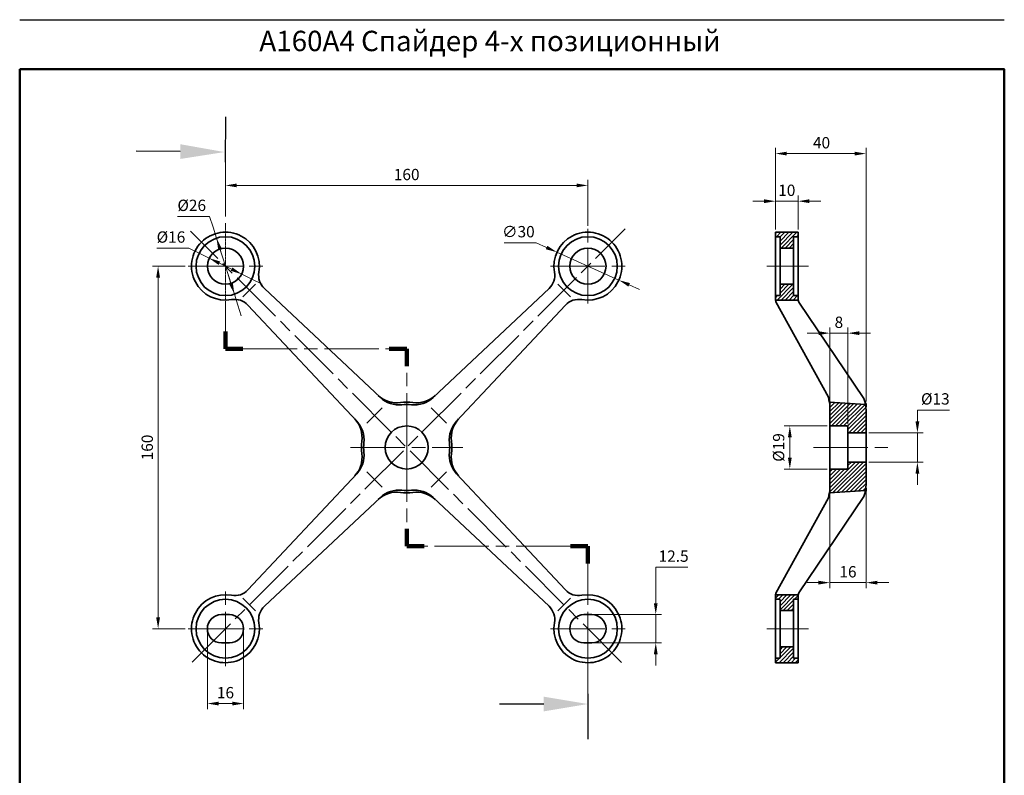
# Model space of a CAD drawing. Units: millimetres. Extents: x 1910 to 2344, y 1590 to 2256.
# Drawn here: x 1910 to 2344, y 1923 to 2256 of the extents above; entities that cross this region are included whole.
import ezdxf

# ---------------------------------------------------------------- set-up
doc = ezdxf.new("R2010")
doc.units = ezdxf.units.MM
doc.linetypes.add('ACAD_ISO08W100', pattern=[36, 24, -3, 6, -3])
doc.linetypes.add('CENTER', pattern=[2, 1.25, -0.25, 0.25, -0.25])
doc.layers.get('Defpoints').update_dxf_attribs({"color": 40})
for name, color, linetype, lineweight in [('6. Штриховка', 252, 'Continuous', 9), ('М1', 7, 'Continuous', 35), ('Ось', 1, 'CENTER', 9), ('Размер', 10, 'Continuous', 15), ('Рамка', 7, 'Continuous', 50)]:
    doc.layers.add(name, color=color, linetype=linetype, lineweight=lineweight)
doc.layers.add('arrows', color=7, linetype='Continuous')
doc.styles.get("Standard").update_dxf_attribs({"font": 'arial.ttf'})
doc.dimstyles.new('1234', dxfattribs={"dimtxt": 2.5, "dimasz": 2.5, "dimexe": 1.25, "dimexo": 0.625, "dimgap": 0.8, "dimtad": 1, "dimtoh": 1, "dimdec": 1, "dimdsep": 46, "dimtxsty": 'Standard', "dimcen": 2.5, "dimclrd": 3, "dimclre": 6, "dimclrt": 140, "dimadec": 1, "dimazin": 2, "dimtfac": 1, "dimtdec": 1, "dimtmove": 0, "dimatfit": 3, "dimfxl": 1, "dimlwd": 13, "dimlwe": 13, "dimarcsym": 0})

# ---------------------------------------------------------------- blocks, each defined once
blk = doc.blocks.new('*D15')
at = {"layer": 'Defpoints', "color": 0, "transparency": 16777216}
for p in [(2283.22, 2197.29), (2243.22, 2162.61), (2283.22, 2086.61)]:
    blk.add_point(p, dxfattribs=at)
at = {"layer": 'Размер', "color": 6, "lineweight": 13, "transparency": 16777216}
for p, q in [((2243.22, 2163.86), (2243.22, 2199.79)), ((2283.22, 2087.86), (2283.22, 2199.79))]:
    blk.add_line(p, q, dxfattribs=at)
at = {"layer": 'Размер', "color": 3, "lineweight": 13, "transparency": 16777216}
blk.add_line((2248.22, 2197.29), (2278.22, 2197.29), dxfattribs=at)
at = {"layer": 'Размер', "color": 3, "transparency": 16777216}
for points in [[(2248.22, 2198.12), (2248.22, 2196.46), (2243.22, 2197.29)], [(2278.22, 2198.12), (2278.22, 2196.46), (2283.22, 2197.29)]]:
    blk.add_solid(points, dxfattribs=at)
at = {"layer": 'Размер', "color": 140, "transparency": 16777216, "insert": (2263.56, 2201.44), "char_height": 5, "attachment_point": 5}
blk.add_mtext('40', dxfattribs=at)
blk = doc.blocks.new('*D16')
at = {"layer": 'Defpoints', "color": 0, "transparency": 16777216}
for p in [(1993.22, 2151.13), (2007.59, 2144.09)]:
    blk.add_point(p, dxfattribs=at)
at = {"layer": 'Размер', "color": 3, "lineweight": 13, "transparency": 16777216}
for p, q in [((1970.04, 2155.53), (1984.24, 2155.53)), ((1984.24, 2155.53), (1988.73, 2153.33)), ((1993.22, 2151.13), (1988.73, 2153.33)), ((2007.59, 2144.09), (1993.22, 2151.13)), ((1997.71, 2148.93), (2002.2, 2146.73)), ((2003.1, 2146.29), (1998.61, 2148.49)), ((2007.59, 2144.09), (2012.08, 2141.89)), ((2012.08, 2141.89), (2016.57, 2139.69))]:
    blk.add_line(p, q, dxfattribs=at)
at = {"layer": 'Размер', "color": 3, "transparency": 16777216}
for points in [[(1998.07, 2149.68), (1997.34, 2148.18), (1993.22, 2151.13)], [(2003.46, 2147.04), (2002.73, 2145.54), (2007.59, 2144.09)]]:
    blk.add_solid(points, dxfattribs=at)
at = {"layer": 'Размер', "color": 140, "transparency": 16777216, "insert": (1976.34, 2159.82), "char_height": 5, "attachment_point": 5}
blk.add_mtext('%%C16', dxfattribs=at)
blk = doc.blocks.new('*D17')
at = {"layer": 'Defpoints', "color": 0, "transparency": 16777216}
for p in [(1996.45, 2160), (2004.36, 2135.23)]:
    blk.add_point(p, dxfattribs=at)
at = {"layer": 'Размер', "color": 3, "lineweight": 13, "transparency": 16777216}
for p, q in [((1979.21, 2169.52), (1993.41, 2169.52)), ((1993.41, 2169.52), (1994.93, 2164.76)), ((1996.45, 2160), (1994.93, 2164.76)), ((2004.36, 2135.23), (1996.45, 2160)), ((1997.97, 2155.23), (1999.49, 2150.47)), ((2002.83, 2139.99), (2001.31, 2144.75)), ((2004.36, 2135.23), (2005.88, 2130.46)), ((2005.88, 2130.46), (2007.4, 2125.7))]:
    blk.add_line(p, q, dxfattribs=at)
at = {"layer": 'Размер', "color": 3, "transparency": 16777216}
for points in [[(1998.76, 2155.49), (1997.17, 2154.98), (1996.45, 2160)], [(2003.63, 2140.24), (2002.04, 2139.74), (2004.36, 2135.23)]]:
    blk.add_solid(points, dxfattribs=at)
at = {"layer": 'Размер', "color": 140, "transparency": 16777216, "insert": (1985.51, 2173.81), "char_height": 5, "attachment_point": 5}
blk.add_mtext('%%C26', dxfattribs=at)
blk = doc.blocks.new('*D18')
at = {"layer": 'Defpoints', "color": 0, "transparency": 16777216}
for p in [(2000.4, 2183.25), (2160.4, 2183.25), (2160.4, 2164.11)]:
    blk.add_point(p, dxfattribs=at)
at = {"layer": 'Размер', "color": 6, "lineweight": 13, "transparency": 16777216}
for p, q in [((2000.4, 2184.5), (2000.4, 2185.75)), ((2160.4, 2165.36), (2160.4, 2185.75))]:
    blk.add_line(p, q, dxfattribs=at)
at = {"layer": 'Размер', "color": 3, "lineweight": 13, "transparency": 16777216}
blk.add_line((2005.4, 2183.25), (2155.4, 2183.25), dxfattribs=at)
at = {"layer": 'Размер', "color": 3, "transparency": 16777216}
for points in [[(2005.4, 2184.09), (2005.4, 2182.42), (2000.4, 2183.25)], [(2155.4, 2184.09), (2155.4, 2182.42), (2160.4, 2183.25)]]:
    blk.add_solid(points, dxfattribs=at)
at = {"layer": 'Размер', "color": 140, "transparency": 16777216, "insert": (2080.4, 2187.41), "char_height": 5, "attachment_point": 5}
blk.add_mtext('160', dxfattribs=at)
blk = doc.blocks.new('*D19')
at = {"layer": 'Defpoints', "color": 0, "transparency": 16777216}
for p in [(1983.9, 2147.61), (1970.66, 1987.61), (1983.9, 1987.61)]:
    blk.add_point(p, dxfattribs=at)
at = {"layer": 'Размер', "color": 6, "lineweight": 13, "transparency": 16777216}
for p, q in [((1982.65, 2147.61), (1968.16, 2147.61)), ((1982.65, 1987.61), (1968.16, 1987.61))]:
    blk.add_line(p, q, dxfattribs=at)
at = {"layer": 'Размер', "color": 3, "lineweight": 13, "transparency": 16777216}
blk.add_line((1970.66, 2142.61), (1970.66, 1992.61), dxfattribs=at)
at = {"layer": 'Размер', "color": 3, "transparency": 16777216}
for points in [[(1969.82, 2142.61), (1971.49, 2142.61), (1970.66, 2147.61)], [(1969.82, 1992.61), (1971.49, 1992.61), (1970.66, 1987.61)]]:
    blk.add_solid(points, dxfattribs=at)
at = {"layer": 'Размер', "color": 140, "transparency": 16777216, "insert": (1966.51, 2067.61), "char_height": 5, "attachment_point": 5, "rotation": 90}
blk.add_mtext('160', dxfattribs=at)
blk = doc.blocks.new('*D20')
at = {"layer": 'Defpoints', "color": 0, "transparency": 16777216}
for p in [(2253.22, 2176.29), (2243.22, 2162.61), (2253.22, 2162.61)]:
    blk.add_point(p, dxfattribs=at)
at = {"layer": 'Размер', "color": 6, "lineweight": 13, "transparency": 16777216}
for p, q in [((2243.22, 2163.86), (2243.22, 2178.79)), ((2253.22, 2163.86), (2253.22, 2178.79))]:
    blk.add_line(p, q, dxfattribs=at)
at = {"layer": 'Размер', "color": 3, "lineweight": 13, "transparency": 16777216}
for p, q in [((2238.22, 2176.29), (2233.22, 2176.29)), ((2243.22, 2176.29), (2253.22, 2176.29)), ((2258.22, 2176.29), (2263.22, 2176.29))]:
    blk.add_line(p, q, dxfattribs=at)
at = {"layer": 'Размер', "color": 3, "transparency": 16777216}
for points in [[(2238.22, 2177.13), (2238.22, 2175.46), (2243.22, 2176.29)], [(2258.22, 2177.13), (2258.22, 2175.46), (2253.22, 2176.29)]]:
    blk.add_solid(points, dxfattribs=at)
at = {"layer": 'Размер', "color": 140, "transparency": 16777216, "insert": (2248.22, 2180.45), "char_height": 5, "attachment_point": 5}
blk.add_mtext('10', dxfattribs=at)
blk = doc.blocks.new('*D21')
at = {"layer": 'Defpoints', "color": 0, "transparency": 16777216}
for p in [(2275.22, 2118.06), (2267.22, 2086.08), (2275.22, 2076.61)]:
    blk.add_point(p, dxfattribs=at)
at = {"layer": 'Размер', "color": 3, "lineweight": 13, "transparency": 16777216}
for p, q in [((2262.22, 2118.06), (2257.22, 2118.06)), ((2267.22, 2118.06), (2275.22, 2118.06)), ((2280.22, 2118.06), (2285.22, 2118.06))]:
    blk.add_line(p, q, dxfattribs=at)
at = {"layer": 'Размер', "color": 6, "lineweight": 13, "transparency": 16777216}
for p, q in [((2267.22, 2087.33), (2267.22, 2120.56)), ((2275.22, 2077.86), (2275.22, 2120.56))]:
    blk.add_line(p, q, dxfattribs=at)
at = {"layer": 'Размер', "color": 3, "transparency": 16777216}
for points in [[(2262.22, 2118.89), (2262.22, 2117.22), (2267.22, 2118.06)], [(2280.22, 2118.89), (2280.22, 2117.22), (2275.22, 2118.06)]]:
    blk.add_solid(points, dxfattribs=at)
at = {"layer": 'Размер', "color": 140, "transparency": 16777216, "insert": (2271.22, 2122.21), "char_height": 5, "attachment_point": 5}
blk.add_mtext('8', dxfattribs=at)
blk = doc.blocks.new('*D22')
at = {"layer": 'Defpoints', "color": 0, "transparency": 16777216}
for p in [(2162.15, 1993.86), (2162.15, 1981.36), (2190.36, 1981.36)]:
    blk.add_point(p, dxfattribs=at)
at = {"layer": 'Размер', "color": 3, "lineweight": 13, "transparency": 16777216}
for p, q in [((2190.36, 1998.86), (2190.36, 2014.86)), ((2190.36, 2014.86), (2204.52, 2014.86)), ((2190.36, 1981.36), (2190.36, 1993.86)), ((2190.36, 1976.36), (2190.36, 1971.36))]:
    blk.add_line(p, q, dxfattribs=at)
at = {"layer": 'Размер', "color": 6, "lineweight": 13, "transparency": 16777216}
for p, q in [((2163.4, 1993.86), (2192.86, 1993.86)), ((2163.4, 1981.36), (2192.86, 1981.36))]:
    blk.add_line(p, q, dxfattribs=at)
at = {"layer": 'Размер', "color": 3, "transparency": 16777216}
for points in [[(2189.53, 1998.86), (2191.19, 1998.86), (2190.36, 1993.86)], [(2189.53, 1976.36), (2191.19, 1976.36), (2190.36, 1981.36)]]:
    blk.add_solid(points, dxfattribs=at)
at = {"layer": 'Размер', "color": 140, "transparency": 16777216, "insert": (2198.24, 2019.01), "char_height": 5, "attachment_point": 5}
blk.add_mtext('12.5', dxfattribs=at)
blk = doc.blocks.new('*D23')
at = {"layer": 'Defpoints', "color": 0, "transparency": 16777216}
for p in [(1992.4, 1987.61), (2008.4, 1987.61), (2008.4, 1954.61)]:
    blk.add_point(p, dxfattribs=at)
at = {"layer": 'Размер', "color": 6, "lineweight": 13, "transparency": 16777216}
for p, q in [((1992.4, 1986.36), (1992.4, 1952.11)), ((2008.4, 1986.36), (2008.4, 1952.11))]:
    blk.add_line(p, q, dxfattribs=at)
at = {"layer": 'Размер', "color": 3, "lineweight": 13, "transparency": 16777216}
blk.add_line((1997.4, 1954.61), (2003.4, 1954.61), dxfattribs=at)
at = {"layer": 'Размер', "color": 3, "transparency": 16777216}
for points in [[(1997.4, 1955.44), (1997.4, 1953.77), (1992.4, 1954.61)], [(2003.4, 1955.44), (2003.4, 1953.77), (2008.4, 1954.61)]]:
    blk.add_solid(points, dxfattribs=at)
at = {"layer": 'Размер', "color": 140, "transparency": 16777216, "insert": (2000.4, 1958.76), "char_height": 5, "attachment_point": 5}
blk.add_mtext('16', dxfattribs=at)
blk = doc.blocks.new('*D24')
at = {"layer": 'Defpoints', "color": 0, "transparency": 16777216}
for p in [(2267.21, 2048.78), (2283.22, 2051.48), (2283.22, 2007.96)]:
    blk.add_point(p, dxfattribs=at)
at = {"layer": 'М1', "color": 6, "lineweight": 13, "transparency": 16777216}
for p, q in [((2267.21, 2047.53), (2267.21, 2005.46)), ((2283.22, 2050.23), (2283.22, 2005.46))]:
    blk.add_line(p, q, dxfattribs=at)
at = {"layer": 'М1', "color": 3, "lineweight": 13, "transparency": 16777216}
for p, q in [((2262.21, 2007.96), (2257.21, 2007.96)), ((2267.21, 2007.96), (2272.21, 2007.96)), ((2272.21, 2007.96), (2278.22, 2007.96)), ((2283.22, 2007.96), (2278.22, 2007.96)), ((2288.22, 2007.96), (2293.22, 2007.96))]:
    blk.add_line(p, q, dxfattribs=at)
at = {"layer": 'М1', "color": 3, "transparency": 16777216}
for points in [[(2262.21, 2008.79), (2262.21, 2007.12), (2267.21, 2007.96)], [(2288.22, 2008.79), (2288.22, 2007.12), (2283.22, 2007.96)]]:
    blk.add_solid(points, dxfattribs=at)
at = {"layer": 'М1', "color": 140, "transparency": 16777216, "insert": (2275.22, 2012.11), "char_height": 5, "attachment_point": 5}
blk.add_mtext('16', dxfattribs=at)
blk = doc.blocks.new('*D25')
at = {"layer": 'Defpoints', "color": 0, "transparency": 16777216}
for p in [(2283.22, 2074.11), (2283.22, 2061.11), (2305.89, 2061.11)]:
    blk.add_point(p, dxfattribs=at)
at = {"layer": 'Размер', "color": 3, "lineweight": 13, "transparency": 16777216}
for p, q in [((2305.89, 2079.11), (2305.89, 2084.11)), ((2305.89, 2084.11), (2320.09, 2084.11)), ((2305.89, 2061.11), (2305.89, 2074.11)), ((2305.89, 2056.11), (2305.89, 2051.11))]:
    blk.add_line(p, q, dxfattribs=at)
at = {"layer": 'Размер', "color": 6, "lineweight": 13, "transparency": 16777216}
for p, q in [((2284.47, 2074.11), (2308.39, 2074.11)), ((2284.47, 2061.11), (2308.39, 2061.11))]:
    blk.add_line(p, q, dxfattribs=at)
at = {"layer": 'Размер', "color": 3, "transparency": 16777216}
for points in [[(2305.05, 2079.11), (2306.72, 2079.11), (2305.89, 2074.11)], [(2305.05, 2056.11), (2306.72, 2056.11), (2305.89, 2061.11)]]:
    blk.add_solid(points, dxfattribs=at)
at = {"layer": 'Размер', "color": 140, "transparency": 16777216, "insert": (2313.79, 2088.4), "char_height": 5, "attachment_point": 5}
blk.add_mtext('%%C13', dxfattribs=at)
blk = doc.blocks.new('*D26')
at = {"layer": 'Defpoints', "color": 0, "transparency": 16777216}
for p in [(2267.22, 2077.11), (2249.56, 2058.11), (2267.22, 2058.11)]:
    blk.add_point(p, dxfattribs=at)
at = {"layer": 'Размер', "color": 6, "lineweight": 13, "transparency": 16777216}
for p, q in [((2265.97, 2077.11), (2247.06, 2077.11)), ((2265.97, 2058.11), (2247.06, 2058.11))]:
    blk.add_line(p, q, dxfattribs=at)
at = {"layer": 'Размер', "color": 3, "lineweight": 13, "transparency": 16777216}
blk.add_line((2249.56, 2072.11), (2249.56, 2063.11), dxfattribs=at)
at = {"layer": 'Размер', "color": 3, "transparency": 16777216}
for points in [[(2248.72, 2072.11), (2250.39, 2072.11), (2249.56, 2077.11)], [(2248.72, 2063.11), (2250.39, 2063.11), (2249.56, 2058.11)]]:
    blk.add_solid(points, dxfattribs=at)
at = {"layer": 'Размер', "color": 140, "transparency": 16777216, "insert": (2245.26, 2067.61), "char_height": 5, "attachment_point": 5, "rotation": 90}
blk.add_mtext('%%C19', dxfattribs=at)
blk = doc.blocks.new('*D27')
at = {"layer": 'Defpoints', "color": 0, "transparency": 16777216}
for p in [(2146.73, 2153.78), (2174.07, 2141.44)]:
    blk.add_point(p, dxfattribs=at)
at = {"layer": 'Размер', "color": 3, "lineweight": 13, "transparency": 16777216}
for p, q in [((2123.43, 2157.89), (2137.61, 2157.89)), ((2137.61, 2157.89), (2142.17, 2155.84)), ((2174.07, 2141.44), (2146.73, 2153.78)), ((2178.63, 2139.38), (2183.19, 2137.33))]:
    blk.add_line(p, q, dxfattribs=at)
at = {"layer": 'Размер', "color": 3, "transparency": 16777216}
for points in [[(2142.51, 2156.6), (2141.83, 2155.08), (2146.73, 2153.78)], [(2178.97, 2140.14), (2178.29, 2138.62), (2174.07, 2141.44)]]:
    blk.add_solid(points, dxfattribs=at)
at = {"layer": 'Размер', "color": 140, "transparency": 16777216, "insert": (2129.72, 2162.19), "char_height": 5, "attachment_point": 5}
blk.add_mtext('∅30', dxfattribs=at)

msp = doc.modelspace()

# ---------------------------------------------------------------- hatches: boundary and pattern name
at = {"layer": '6. Штриховка'}
h = msp.add_hatch(dxfattribs=at)
h.set_pattern_fill('ANSI31', color=8, scale=10, style=0)
h.set_pattern_definition([(45, (3620.0011, -3710.8698), (-0.88388348, 0.88388348), [])])
h.paths.add_polyline_path([(2253.22, 2162.61), (2243.22, 2162.61), (2243.22, 2160.61), (2244.92, 2160.61, -0.414214), (2245.22, 2160.31), (2245.22, 2155.61), (2251.22, 2155.61), (2251.22, 2160.61), (2253.22, 2160.61)])
h.paths.add_polyline_path([(2251.22, 2139.61), (2245.22, 2139.61), (2245.22, 2134.91, -0.414214), (2244.92, 2134.61), (2243.22, 2134.61), (2243.22, 2133.36, 0.037689), (2243.28, 2132.61), (2253.3, 2132.61, -0.046089), (2253.22, 2133.53), (2253.22, 2134.61), (2251.22, 2134.61)])
h.paths.add_polyline_path([(2283.22, 2083.86, 0.046361), (2282.96, 2086.63), (2267.05, 2087.62, -0.03787), (2267.22, 2085.36), (2267.22, 2077.11), (2274.72, 2077.11, -0.414214), (2275.22, 2076.61), (2275.22, 2074.11), (2283.22, 2074.11)])
h.paths.add_polyline_path([(2283.22, 2061.11), (2275.22, 2061.11), (2275.22, 2058.61, -0.414214), (2274.72, 2058.11), (2267.22, 2058.11), (2267.22, 2049.86, -0.03787), (2267.05, 2047.6), (2282.96, 2048.6, 0.046361), (2283.22, 2051.36)])
h.paths.add_polyline_path([(2253.22, 2001.7, -0.046089), (2253.3, 2002.61), (2243.28, 2002.61, 0.037689), (2243.22, 2001.86), (2243.22, 2000.61), (2244.92, 2000.61, -0.414214), (2245.22, 2000.31), (2245.22, 1995.61), (2251.22, 1995.61), (2251.22, 2000.61), (2253.22, 2000.61)])
h.paths.add_polyline_path([(2251.22, 1979.61), (2245.22, 1979.61), (2245.22, 1974.91, -0.414214), (2244.92, 1974.61), (2243.22, 1974.61), (2243.22, 1972.61), (2253.22, 1972.61), (2253.22, 1974.61), (2251.22, 1974.61)])

# ---------------------------------------------------------------- linework, layer by layer
at = {"color": 1, "linetype": 'CENTER', "lineweight": 9, "ltscale": 0.3}
msp.add_line((2000.4, 2131.11), (2000.4, 2164.11), dxfattribs=at)
at = {"layer": 'arrows'}
for p, q in [((1980.47, 2198.17), (1960.98, 2198.37)), ((2140.9, 1954.4), (2121.4, 1954.4))]:
    msp.add_line(p, q, dxfattribs=at)
at = {"layer": 'arrows', "lineweight": 100}
for p, q in [((2000.4, 2118.85), (2000.4, 2111.16)), ((2008.09, 2111.16), (2000.4, 2111.16)), ((2072.71, 2111.16), (2080.4, 2111.16)), ((2080.4, 2103.47), (2080.4, 2111.16)), ((2080.4, 2031.75), (2080.4, 2024.06)), ((2088.09, 2024.06), (2080.4, 2024.06)), ((2152.71, 2024.06), (2160.4, 2024.06)), ((2160.4, 2016.38), (2160.4, 2024.06))]:
    msp.add_line(p, q, dxfattribs=at)
at = {"layer": 'arrows', "lineweight": 30}
for points in [[(2000.4, 2193.52), (2000.61, 2213.52)], [(2160.4, 1958.85), (2160.4, 1938.85)]]:
    msp.add_lwpolyline(points, dxfattribs=at)
at = {"layer": 'arrows'}
for points in [[(1980.51, 2201.42), (1980.44, 2194.92), (1999.97, 2197.97)], [(2140.9, 1951.15), (2140.9, 1957.65), (2160.4, 1954.4)]]:
    msp.add_solid(points, dxfattribs=at)
at = {"layer": 'Defpoints', "color": 7}
msp.add_line((1909.55, 2256.38), (2344.24, 2256.38), dxfattribs=at)
at = {"layer": 'М1'}
for p, q in [((2243.22, 2133.36), (2243.22, 2162.61)), ((2243.22, 2162.61), (2253.22, 2162.61)), ((2243.22, 2160.61), (2244.92, 2160.61)), ((2251.22, 2134.61), (2251.22, 2160.61)), ((2251.22, 2160.61), (2253.22, 2160.61)), ((2253.22, 2133.53), (2253.22, 2162.61)), ((2245.22, 2134.91), (2245.22, 2160.31)), ((2245.22, 2155.61), (2251.22, 2155.61)), ((2008.13, 2134.13), (2013.67, 2139.66)), ((2152.67, 2134.13), (2147.14, 2139.66)), ((2245.22, 2139.61), (2251.22, 2139.61)), ((2068.78, 2089.67), (2017.57, 2137.71)), ((2092.03, 2089.67), (2143.24, 2137.71)), ((2243.22, 2134.61), (2244.92, 2134.61)), ((2251.22, 2134.61), (2253.22, 2134.61)), ((2010.31, 2130.45), (2058.34, 2079.24)), ((2150.5, 2130.45), (2102.46, 2079.24)), ((2243.28, 2132.61), (2253.3, 2132.61)), ((2266.56, 2089.76), (2243.44, 2131.89)), ((2253.54, 2131.75), (2282.25, 2089.18)), ((2266.96, 2088.45), (2267.22, 2087.61)), ((2267.05, 2087.62), (2282.96, 2086.63)), ((2267.22, 2087.61), (2267.22, 2086.73)), ((2282.84, 2087.61), (2283.22, 2086.61)), ((2283.22, 2086.61), (2283.22, 2085.54)), ((2062.87, 2078.36), (2069.62, 2085.11)), ((2097.93, 2078.36), (2091.18, 2085.11)), ((2267.22, 2085.36), (2267.22, 2049.86)), ((2283.22, 2083.86), (2283.22, 2051.36)), ((2267.22, 2077.11), (2274.72, 2077.11)), ((2275.22, 2058.61), (2275.22, 2076.61)), ((2275.22, 2074.11), (2283.22, 2074.11)), ((2275.22, 2061.11), (2283.22, 2061.11)), ((2062.87, 2056.86), (2069.62, 2050.11)), ((2097.93, 2056.86), (2091.18, 2050.11)), ((2267.22, 2058.11), (2274.72, 2058.11)), ((2010.31, 2004.77), (2058.34, 2055.99)), ((2150.5, 2004.77), (2102.46, 2055.99)), ((2266.96, 2046.77), (2267.22, 2047.61)), ((2267.05, 2047.6), (2282.96, 2048.6)), ((2267.22, 2047.61), (2267.22, 2048.49)), ((2282.84, 2047.61), (2283.22, 2048.61)), ((2283.22, 2048.61), (2283.22, 2049.68)), ((2068.78, 2045.55), (2017.57, 1997.52)), ((2092.03, 2045.55), (2143.24, 1997.52)), ((2266.56, 2045.46), (2243.44, 2003.33)), ((2253.54, 2003.47), (2282.25, 2046.04)), ((2008.13, 2001.09), (2013.67, 1995.56)), ((2152.67, 2001.09), (2147.14, 1995.56)), ((2243.22, 2001.86), (2243.22, 1972.61)), ((2243.22, 2000.61), (2244.92, 2000.61)), ((2243.28, 2002.61), (2253.31, 2002.61)), ((2245.22, 2000.31), (2245.22, 1974.91)), ((2251.22, 2000.61), (2251.22, 1974.61)), ((2251.22, 2000.61), (2253.22, 2000.61)), ((2253.22, 2001.7), (2253.22, 1972.61)), ((2245.22, 1995.61), (2251.22, 1995.61)), ((1998.65, 1993.86), (2002.15, 1993.86)), ((2158.65, 1993.86), (2162.15, 1993.86)), ((1998.65, 1981.36), (2002.15, 1981.36)), ((2158.65, 1981.36), (2162.15, 1981.36)), ((2245.22, 1979.61), (2251.22, 1979.61)), ((2243.22, 1974.61), (2244.92, 1974.61)), ((2251.22, 1974.61), (2253.22, 1974.61)), ((2243.22, 1972.61), (2253.22, 1972.61))]:
    msp.add_line(p, q, dxfattribs=at)
for centre, radius in [((2000.4, 2147.61), 13), ((2160.4, 2147.61), 13), ((2000.4, 2147.61), 8), ((2160.4, 2147.61), 8), ((2080.4, 2067.61), 9.5), ((2000.4, 1987.61), 13), ((2160.4, 1987.61), 13)]:
    msp.add_circle(centre, radius, dxfattribs=at)
for centre, radius, start, end in [((2000.4, 2147.61), 15, 349.806, 280.194), ((2160.4, 2147.61), 15, 259.806, 190.194), ((2244.92, 2160.31), 0.3, 0, 90), ((2023.04, 2143.54), 8, 169.806, 226.8326), ((2137.76, 2143.54), 8, 313.1674, 10.194), ((2244.92, 2134.91), 0.3, 270, 0), ((2004.47, 2124.97), 8, 43.1674, 100.194), ((2156.33, 2124.97), 8, 79.806, 136.8326), ((2248.22, 2133.36), 5, 180, 197.0745), ((2258.22, 2133.53), 5, 180, 200.7612), ((2076.04, 2099.31), 12, 226.8326, 277.8383), ((2076.99, 2098.42), 12, 226.8326, 276.3256), ((2080.4, 2067.61), 20, 82.1617, 97.8383), ((2080.4, 2067.61), 19, 83.6744, 96.3256), ((2083.82, 2098.42), 12, 263.6744, 313.1674), ((2084.77, 2099.31), 12, 262.1617, 313.1674), ((2252.22, 2085.36), 15, 0, 17.0745), ((2268.22, 2083.86), 15, 0, 20.7612), ((2048.7, 2071.98), 12, 352.1617, 43.1674), ((2049.59, 2071.03), 12, 353.6744, 43.1674), ((2111.21, 2071.03), 12, 136.8326, 186.3256), ((2112.1, 2071.98), 12, 136.8326, 187.8383), ((2274.72, 2076.61), 0.5, 0, 90), ((2080.4, 2067.61), 20, 172.1617, 187.8383), ((2080.4, 2067.61), 19, 173.6744, 186.3256), ((2080.4, 2067.61), 19, 353.6744, 6.3256), ((2080.4, 2067.61), 20, 352.1617, 7.8383), ((2048.7, 2063.25), 12, 316.8326, 7.8383), ((2049.59, 2064.2), 12, 316.8326, 6.3256), ((2111.21, 2064.2), 12, 173.6744, 223.1674), ((2112.1, 2063.25), 12, 172.1617, 223.1674), ((2274.72, 2058.61), 0.5, 270, 0), ((2076.04, 2035.91), 12, 82.1617, 133.1674), ((2076.99, 2036.8), 12, 83.6744, 133.1674), ((2080.4, 2067.61), 20, 262.1617, 277.8383), ((2080.4, 2067.61), 19, 263.6744, 276.3256), ((2083.82, 2036.8), 12, 46.8326, 96.3256), ((2084.77, 2035.91), 12, 46.8326, 97.8383), ((2252.22, 2049.86), 15, 342.9255, 0), ((2268.22, 2051.36), 15, 339.2388, 0), ((2004.47, 2010.25), 8, 259.806, 316.8326), ((2156.33, 2010.25), 8, 223.1674, 280.194), ((2000.4, 1987.61), 15, 79.806, 10.194), ((2160.4, 1987.61), 15, 169.806, 100.194), ((2248.22, 2001.86), 5, 162.9255, 180), ((2244.92, 2000.31), 0.3, 0, 90), ((2258.22, 2001.7), 5, 159.2388, 180), ((2023.04, 1991.68), 8, 133.1674, 190.194), ((2137.76, 1991.68), 8, 349.806, 46.8326), ((1998.65, 1987.61), 6.25, 90, 270), ((2002.15, 1987.61), 6.25, 270, 90), ((2158.65, 1987.61), 6.25, 90, 270), ((2162.15, 1987.61), 6.25, 270, 90), ((2244.92, 1974.91), 0.3, 270, 0)]:
    msp.add_arc(centre, radius, start, end, dxfattribs=at)
at = {"layer": 'Ось', "linetype": 'ACAD_ISO08W100', "lineweight": 9}
for p, q in [((2000.4, 2193.52), (2000.4, 2164.11)), ((2175.25, 1972.76), (1985, 2163.01)), ((1985.63, 1972.84), (2176.81, 2164.02)), ((2160.4, 2131.11), (2160.4, 2164.11)), ((1983.9, 2147.61), (2016.9, 2147.61)), ((2143.9, 2147.61), (2176.9, 2147.61)), ((2239.45, 2147.61), (2257.74, 2147.61)), ((2000.4, 2118.85), (2000.4, 2131.11)), ((2008.09, 2111.16), (2072.71, 2111.16)), ((2080.4, 2067.61), (2080.4, 2103.47)), ((2055.65, 2067.61), (2105.15, 2067.61)), ((2080.4, 2067.61), (2080.4, 2031.75)), ((2260.02, 2067.61), (2292.86, 2067.61)), ((2152.71, 2024.06), (2088.09, 2024.06)), ((2160.4, 2016.38), (2160.4, 2004.11)), ((2000.4, 1971.11), (2000.4, 2004.11)), ((2160.4, 1971.11), (2160.4, 2004.11)), ((1983.9, 1987.61), (2016.9, 1987.61)), ((2143.9, 1987.61), (2176.9, 1987.61)), ((2239.45, 1987.61), (2257.74, 1987.61)), ((2160.4, 1971.11), (2160.4, 1958.85))]:
    msp.add_line(p, q, dxfattribs=at)
at = {"layer": 'Рамка', "color": 7}
msp.add_lwpolyline([(1909.55, 2234.48), (2344.24, 2234.48), (2344.24, 1828.39), (1909.55, 1828.39)], close=True, dxfattribs=at)

# ---------------------------------------------------------------- texts
at = {"color": 140, "lineweight": -2, "insert": (1817.14, 2251.49), "char_height": 9, "width": 481.8163, "attachment_point": 1}
msp.add_mtext('\\pxqc;{\\fCalibri|b1|i0|c204|p34;                                     \\fCalibri|b1|i0|c0|p34;     \\fCalibri|b1|i0|c204|p34; \\fCalibri|b1|i0|c0|p34;A160A\\fCalibri|b1|i0|c204|p34;4\\fCalibri|b1|i0|c0|p34; \\fCalibri|b1|i0|c204|p34;Спайдер\\fCalibri|b1|i0|c0|p34; 4-\\fCalibri|b1|i0|c204|p34;х позиционный}', dxfattribs=at)

# ---------------------------------------------------------------- dimensions: what is measured, and where the dimension line sits
at = {"layer": 'М1'}
dim = msp.add_linear_dim(base=(2283.22, 2007.96), p1=(2267.21, 2048.78), p2=(2283.22, 2051.48), dimstyle='1234', override={"dimscale": 2}, dxfattribs=at)
dim.commit()
dim.dimension.update_dxf_attribs({"geometry": '*D24', "text_midpoint": (2275.22, 2007.96), "dimtype": 160})
at = {"layer": 'Размер'}
for base, p1, p2, picture, middle in [((2283.22, 2197.29), (2243.22, 2162.61), (2283.22, 2086.61), '*D15', (2263.56, 2197.29)), ((2253.22, 2176.29), (2243.22, 2162.61), (2253.22, 2162.61), '*D20', (2248.22, 2176.29)), ((2275.22, 2118.06), (2267.22, 2086.08), (2275.22, 2076.61), '*D21', (2271.22, 2118.06))]:
    dim = msp.add_linear_dim(base=base, p1=p1, p2=p2, dimstyle='1234', override={"dimscale": 2}, dxfattribs=at)
    dim.commit()
    dim.dimension.update_dxf_attribs({"geometry": picture, "text_midpoint": middle, "dimtype": 160})
dim = msp.add_linear_dim(base=(2160.4, 2183.25), p1=(2000.4, 2183.25), p2=(2160.4, 2164.11), text='160', dimstyle='1234', override={"dimscale": 2}, dxfattribs=at)
dim.commit()
dim.dimension.update_dxf_attribs({"geometry": '*D18', "text_midpoint": (2080.4, 2187.41)})
for p1, p2, text, picture, middle in [((2004.36, 2135.23), (1996.45, 2160), '%%C26', '*D17', (1985.51, 2173.81)), ((2007.59, 2144.09), (1993.22, 2151.13), '%%C16', '*D16', (1976.34, 2159.82))]:
    dim = msp.add_diameter_dim_2p(p1=p1, p2=p2, text=text, dimstyle='1234', override={"dimscale": 2}, dxfattribs=at)
    dim.commit()
    dim.dimension.update_dxf_attribs({"geometry": picture, "text_midpoint": middle})
dim = msp.add_diameter_dim_2p(p1=(2174.07, 2141.44), p2=(2146.73, 2153.78), dimstyle='1234', override={"dimscale": 2}, dxfattribs=at)
dim.commit()
dim.dimension.update_dxf_attribs({"geometry": '*D27', "text_midpoint": (2129.72, 2162.19)})
dim = msp.add_linear_dim(base=(1970.66, 1987.61), p1=(1983.9, 2147.61), p2=(1983.9, 1987.61), angle=90, text='160', dimstyle='1234', override={"dimscale": 2}, dxfattribs=at)
dim.commit()
dim.dimension.update_dxf_attribs({"geometry": '*D19', "text_midpoint": (1966.51, 2067.61)})
for base, p1, p2, text, picture, middle in [((2305.89, 2061.11), (2283.22, 2074.11), (2283.22, 2061.11), '%%C13', '*D25', (2313.79, 2084.11)), ((2249.56, 2058.11), (2267.22, 2077.11), (2267.22, 2058.11), '%%C19', '*D26', (2249.56, 2067.61)), ((2190.36, 1981.36), (2162.15, 1993.86), (2162.15, 1981.36), '12.5', '*D22', (2198.24, 2014.86))]:
    dim = msp.add_linear_dim(base=base, p1=p1, p2=p2, angle=90, text=text, dimstyle='1234', override={"dimscale": 2}, dxfattribs=at)
    dim.commit()
    dim.dimension.update_dxf_attribs({"geometry": picture, "text_midpoint": middle, "dimtype": 160})
dim = msp.add_linear_dim(base=(2008.4, 1954.61), p1=(1992.4, 1987.61), p2=(2008.4, 1987.61), dimstyle='1234', override={"dimscale": 2}, dxfattribs=at)
dim.commit()
dim.dimension.update_dxf_attribs({"geometry": '*D23', "text_midpoint": (2000.4, 1958.76)})

doc.saveas('drawing.dxf')
